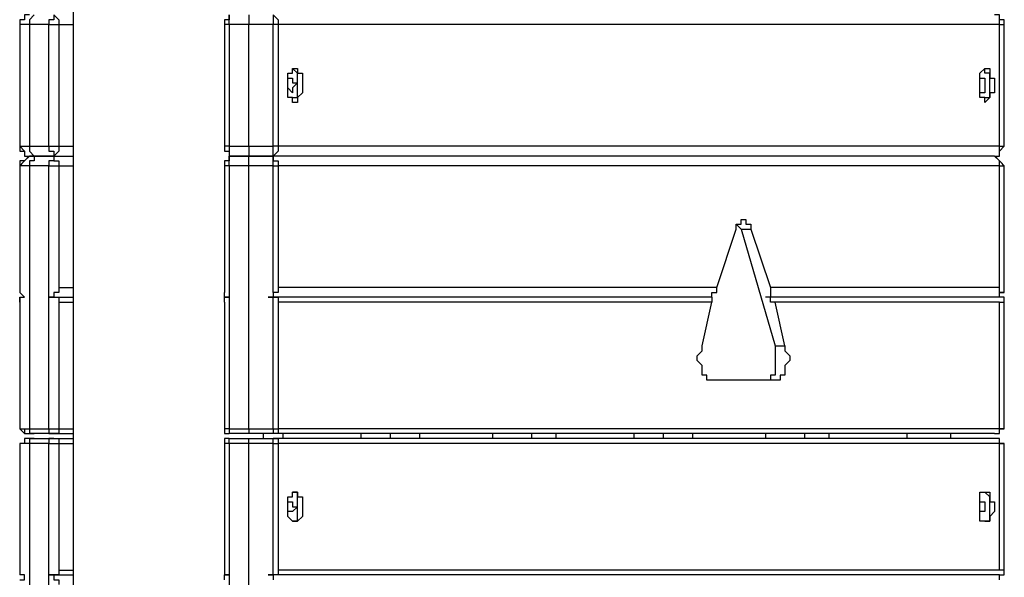
# Model space of a CAD drawing. Units: inches. Extents: x 128 to 288, y 37 to 260.
# Drawn here: x 146 to 153, y 222 to 226 of the extents above; entities that cross this region are included whole.
import ezdxf

# ---------------------------------------------------------------- set-up
doc = ezdxf.new("R2010")
doc.units = ezdxf.units.IN
doc.header["$MEASUREMENT"] = 0
doc.layers.add('Ebene 1', color=7, linetype='Continuous')

# ---------------------------------------------------------------- blocks, each defined once
blk = doc.blocks.new('block 2')
at = {"layer": 'Ebene 1', "color": 7, "lineweight": 25, "true_color": 0xffffff}
for points in [[(146.0147, 251.848), (146.0147, 217.029)], [(145.6972, 225.7425), (145.6619, 225.7425), (145.6619, 225.7072), (145.6266, 225.7072), (145.6266, 225.672)], [(145.6972, 225.7425), (145.6619, 225.7425), (145.6619, 225.7072), (145.6266, 225.7072), (145.6266, 225.672)], [(145.7325, 225.7425), (145.7325, 225.7425), (145.6972, 225.7072), (145.6972, 225.672)], [(145.8736, 225.7425), (145.8736, 225.7425), (145.8736, 225.7072), (145.8383, 225.7072), (145.8383, 225.672)], [(145.8736, 225.7425), (145.8736, 225.7425), (145.9089, 225.7072), (145.9089, 225.672)], [(147.1436, 225.7425), (147.1436, 225.7425), (147.1436, 225.7072), (147.1083, 225.7072), (147.1083, 225.672)], [(147.4611, 225.7425), (147.4611, 225.7425), (147.4964, 225.7072), (147.4964, 225.672)], [(152.7528, 225.672), (152.7528, 225.7072), (152.7175, 225.7072), (152.7175, 225.7425), (152.6822, 225.7425)], [(145.6266, 225.672), (145.6266, 225.672)], [(145.6266, 225.672), (145.6266, 224.7901)], [(145.6972, 225.672), (145.6266, 225.672)], [(145.6266, 225.672), (145.6266, 224.7901)], [(145.6972, 225.672), (145.6972, 224.7901)], [(145.8383, 225.672), (145.6972, 225.672)], [(145.8383, 224.7901), (145.8383, 225.672)], [(145.9089, 225.672), (146.0147, 225.672)], [(145.9089, 225.672), (145.9089, 224.7901)], [(147.1436, 225.672), (147.1083, 225.672)], [(147.1083, 225.672), (147.1083, 224.7901)], [(147.1436, 225.672), (147.1436, 224.7901)], [(147.2847, 225.672), (147.1436, 225.672)], [(147.2847, 224.7901), (147.2847, 225.672)], [(147.4611, 225.672), (147.2847, 225.672)], [(147.4964, 225.672), (147.4611, 225.672)], [(147.4611, 224.7901), (147.4611, 225.672)], [(152.7175, 225.672), (147.4964, 225.672)], [(147.4964, 225.672), (147.4964, 224.7901)], [(152.7175, 225.672), (152.7175, 225.672), (152.7528, 225.672)], [(152.7175, 224.7901), (152.7175, 225.672)], [(152.7528, 224.7901), (152.7528, 225.672)], [(145.6266, 224.7901), (145.6266, 224.7901)], [(145.6266, 224.7901), (145.6266, 224.7901), (145.6619, 224.7548), (145.6619, 224.7194), (145.6972, 224.7194)], [(145.6266, 224.7901), (145.6972, 224.7901)], [(145.6266, 224.7901), (145.6266, 224.7901), (145.6266, 224.7548), (145.6619, 224.7548), (145.6619, 224.7194), (145.6972, 224.7194)], [(145.6972, 224.7901), (145.6972, 224.7901), (145.6972, 224.7548), (145.7325, 224.7194)], [(145.6972, 224.7901), (145.8383, 224.7901)], [(145.8383, 224.7901), (145.8383, 224.7901), (145.8383, 224.7548), (145.8736, 224.7548), (145.8736, 224.7194)], [(145.9089, 224.7901), (145.9089, 224.7901), (145.9089, 224.7548), (145.8736, 224.7194)], [(145.9089, 224.7901), (146.0147, 224.7901)], [(147.1436, 224.7901), (147.1083, 224.7901)], [(147.1083, 224.7901), (147.1083, 224.7901), (147.1083, 224.7548), (147.1436, 224.7548), (147.1436, 224.7194)], [(147.1436, 224.7901), (147.2847, 224.7901)], [(147.2847, 224.7901), (147.4611, 224.7901)], [(147.4964, 224.7901), (147.4964, 224.7901), (147.4964, 224.7548), (147.4611, 224.7194)], [(147.4964, 224.7901), (147.4611, 224.7901)], [(152.7175, 224.7901), (147.4964, 224.7901)], [(152.6822, 224.7194), (152.6822, 224.7194), (152.7175, 224.7194), (152.7175, 224.7548), (152.7528, 224.7901)], [(152.7175, 224.7901), (152.7175, 224.7901), (152.7528, 224.7901)], [(145.6972, 224.7194), (145.6972, 224.7194), (145.6619, 224.6841), (145.6266, 224.6841), (145.6266, 224.6488)], [(145.7325, 224.7194), (145.6972, 224.7194)], [(145.6972, 224.7194), (145.7325, 224.7194)], [(145.7325, 224.7194), (145.7325, 224.7194), (145.7325, 224.6841), (145.6972, 224.6841), (145.6972, 224.6488)], [(145.8736, 224.7194), (145.7325, 224.7194)], [(145.7325, 224.7194), (145.8736, 224.7194)], [(145.8736, 224.7194), (145.8736, 224.7194), (145.8736, 224.6841), (145.8383, 224.6841), (145.8383, 224.6488)], [(145.8736, 224.7194), (146.0147, 224.7194)], [(145.8736, 224.7194), (146.0147, 224.7194)], [(145.8736, 224.7194), (145.8736, 224.7194), (145.8736, 224.6841), (145.9089, 224.6841), (145.9089, 224.6488)], [(147.1436, 224.7194), (147.1436, 224.7194), (147.1436, 224.6841), (147.1083, 224.6841), (147.1083, 224.6488)], [(147.1436, 224.7194), (147.2847, 224.7194)], [(147.2847, 224.7194), (147.1436, 224.7194)], [(147.2847, 224.7194), (147.4611, 224.7194)], [(147.4611, 224.7194), (147.2847, 224.7194)], [(147.3905, 224.7194), (147.3905, 224.7194)], [(152.6822, 224.7194), (147.4611, 224.7194)], [(152.6822, 224.7194), (147.4611, 224.7194)], [(147.4611, 224.7194), (147.4611, 224.7194), (147.4611, 224.6841), (147.4964, 224.6841), (147.4964, 224.6488)], [(147.5317, 224.7194), (147.5317, 224.7194)], [(148.096, 224.7194), (148.096, 224.7194)], [(148.3077, 224.7194), (148.3077, 224.7194)], [(148.5194, 224.7194), (148.5194, 224.7194)], [(149.0486, 224.7194), (149.0486, 224.7194)], [(149.3308, 224.7194), (149.3308, 224.7194)], [(149.5072, 224.7194), (149.5072, 224.7194)], [(150.0716, 224.7194), (150.0716, 224.7194)], [(150.2833, 224.7194), (150.2833, 224.7194)], [(150.495, 224.7194), (150.495, 224.7194)], [(151.0242, 224.7194), (151.0242, 224.7194)], [(151.3064, 224.7194), (151.3064, 224.7194)], [(151.4827, 224.7194), (151.4827, 224.7194)], [(152.0472, 224.7194), (152.0472, 224.7194)], [(152.3647, 224.7194), (152.3647, 224.7194)], [(152.7175, 224.6488), (152.7175, 224.6488), (152.7175, 224.6841), (152.6822, 224.7194)], [(145.6266, 224.6488), (145.6266, 224.6488)], [(145.6266, 224.6488), (145.6266, 223.7317)], [(145.6972, 224.6488), (145.6266, 224.6488)], [(145.6266, 224.6488), (145.6266, 223.7317)], [(145.6972, 224.6488), (145.6972, 222.7439)], [(145.8383, 224.6488), (145.6972, 224.6488)], [(145.8383, 223.6964), (145.8383, 224.6488)], [(145.9089, 224.6488), (146.0147, 224.6488)], [(145.9089, 224.6488), (145.9089, 223.7669)], [(147.1436, 224.6488), (147.1083, 224.6488)], [(147.1083, 224.6488), (147.1083, 223.7317)], [(147.1436, 224.6488), (147.1436, 223.6964)], [(147.2847, 224.6488), (147.1436, 224.6488)], [(147.2847, 222.7439), (147.2847, 224.6488)], [(147.4611, 224.6488), (147.2847, 224.6488)], [(147.4611, 224.6488), (147.4611, 224.6488), (147.4964, 224.6488)], [(147.4611, 223.7317), (147.4611, 224.6488)], [(152.7175, 224.6488), (147.4964, 224.6488)], [(147.4964, 224.6488), (147.4964, 223.7669)], [(152.7175, 224.6488), (152.7175, 224.6488), (152.7528, 224.6488)], [(152.7175, 223.7669), (152.7175, 224.6488)], [(152.7528, 223.7317), (152.7528, 224.6488)], [(150.8125, 224.1903), (150.8125, 224.1903), (150.8125, 224.2256), (150.8478, 224.2256), (150.8478, 224.2609), (150.8831, 224.2609), (150.8831, 224.2256), (150.9183, 224.2256), (150.9183, 224.1903)], [(150.6714, 223.7669), (150.8125, 224.1903)], [(150.8125, 224.2256), (150.8125, 224.2256), (150.8478, 224.1903)], [(150.8478, 224.1903), (150.9183, 224.1903)], [(150.8478, 224.1903), (151.0947, 223.3436)], [(150.9183, 224.1903), (151.0595, 223.7669)], [(145.9089, 223.7669), (145.9089, 223.7317), (145.8736, 223.7317), (145.8736, 223.6964), (145.8383, 223.6964)], [(145.9089, 223.7669), (146.0147, 223.7669)], [(147.4964, 223.7669), (147.4964, 223.7317), (147.4611, 223.7317)], [(150.6714, 223.7669), (147.4964, 223.7669)], [(150.6361, 223.6964), (150.6361, 223.6964), (150.6361, 223.7317), (150.6714, 223.7317), (150.6714, 223.7669)], [(152.7175, 223.7669), (151.0595, 223.7669)], [(145.6266, 223.7317), (145.6266, 223.7317)], [(145.6619, 223.6964), (145.6619, 223.6964), (145.6266, 223.7317)], [(145.6266, 223.6611), (145.6266, 223.6964)], [(145.6266, 223.6964), (145.6266, 222.7439)], [(145.6266, 223.6964), (145.6619, 223.6964)], [(145.8383, 222.7439), (145.8383, 223.6964)], [(145.8383, 223.6964), (146.0147, 223.6964)], [(147.1436, 223.6964), (147.1083, 223.6964), (147.1083, 223.7317)], [(147.1083, 223.6611), (147.1083, 223.6964), (147.1436, 223.6964)], [(147.1436, 223.6964), (147.1436, 222.7439)], [(147.4611, 223.7317), (147.4611, 223.6964), (147.4258, 223.6964)], [(150.6361, 223.6964), (147.4258, 223.6964)], [(147.4258, 223.6964), (147.4258, 223.6964), (147.4611, 223.6964)], [(147.4611, 223.6964), (147.4964, 223.6964), (147.4964, 223.6611)], [(147.4611, 222.7439), (147.4611, 223.6964)], [(150.6361, 223.6964), (150.6361, 223.6964), (150.6361, 223.6611)], [(152.7175, 223.6964), (151.0242, 223.6964)], [(151.0947, 223.6611), (151.0595, 223.6611), (151.0595, 223.6964), (151.0242, 223.6964)], [(152.7175, 223.6964), (152.7175, 223.6964), (152.7175, 223.7317)], [(152.7175, 223.6611), (152.7175, 223.6611), (152.7528, 223.6611), (152.7528, 223.6964), (152.7175, 223.6964)], [(152.7175, 223.6964), (152.7175, 223.6964)], [(145.6266, 223.6611), (145.6266, 222.7439)], [(145.9089, 223.6611), (146.0147, 223.6611)], [(145.9089, 223.6611), (145.9089, 222.7439)], [(147.1083, 223.6611), (147.1083, 222.7439)], [(147.4964, 223.6611), (147.4964, 222.7439)], [(150.6361, 223.6611), (147.4964, 223.6611)], [(150.5655, 223.3436), (150.6361, 223.6611)], [(152.7175, 223.6611), (151.0947, 223.6611)], [(151.1653, 223.3436), (151.0947, 223.6611)], [(152.7175, 222.7439), (152.7175, 223.6611)], [(152.7528, 222.7439), (152.7528, 223.6611)], [(151.0947, 223.3436), (151.1653, 223.3436)], [(151.0947, 223.0966), (150.6361, 223.0966)], [(145.6266, 222.7439), (145.6266, 222.7439)], [(145.6266, 222.7439), (145.6266, 222.7439), (145.6619, 222.7439), (145.6619, 222.7085), (145.6972, 222.7085)], [(145.6266, 222.7439), (145.6972, 222.7439)], [(145.6266, 222.7439), (145.6266, 222.7439), (145.6619, 222.7085), (145.6972, 222.7085)], [(145.6972, 222.7439), (145.6972, 222.7439), (145.6972, 222.7085), (145.7325, 222.7085)], [(145.6972, 222.7439), (145.8383, 222.7439)], [(145.7325, 222.7085), (145.6972, 222.7085)], [(145.8736, 222.7085), (145.7325, 222.7085)], [(145.8383, 222.7439), (145.8383, 222.7439), (145.8383, 222.7085), (145.8736, 222.7085)], [(145.9089, 222.7439), (145.9089, 222.7439), (145.9089, 222.7085), (145.8736, 222.7085)], [(145.8736, 222.7085), (146.0147, 222.7085)], [(145.9089, 222.7439), (146.0147, 222.7439)], [(147.1436, 222.7439), (147.1083, 222.7439)], [(147.1083, 222.7439), (147.1083, 222.7439), (147.1083, 222.7085), (147.1436, 222.7085)], [(147.1436, 222.7439), (147.1436, 222.7439), (147.1436, 222.7085)], [(147.1436, 222.7439), (147.2847, 222.7439)], [(147.2847, 222.7085), (147.1436, 222.7085)], [(147.2847, 222.7439), (147.2847, 222.7439), (147.2847, 222.7085)], [(147.2847, 222.7439), (147.4611, 222.7439)], [(147.4611, 222.7085), (147.2847, 222.7085)], [(147.3905, 222.6734), (147.3905, 222.7085)], [(147.4964, 222.7439), (147.4964, 222.7439), (147.4964, 222.7085), (147.4611, 222.7085)], [(147.4611, 222.7439), (147.4611, 222.7439), (147.4964, 222.7439)], [(147.4611, 222.7439), (147.4611, 222.7439), (147.4611, 222.7085)], [(152.6822, 222.7085), (147.4611, 222.7085)], [(152.7175, 222.7439), (147.4964, 222.7439)], [(147.5317, 222.7085), (147.5317, 222.6734)], [(148.096, 222.7085), (148.096, 222.6734)], [(148.3077, 222.7085), (148.3077, 222.6734)], [(148.5194, 222.7085), (148.5194, 222.6734)], [(149.0486, 222.7085), (149.0486, 222.6734)], [(149.3308, 222.7085), (149.3308, 222.6734)], [(149.5072, 222.7085), (149.5072, 222.6734)], [(150.0716, 222.7085), (150.0716, 222.6734)], [(150.2833, 222.7085), (150.2833, 222.6734)], [(150.495, 222.7085), (150.495, 222.6734)], [(151.0242, 222.7085), (151.0242, 222.6734)], [(151.3064, 222.7085), (151.3064, 222.6734)], [(151.4827, 222.7085), (151.4827, 222.6734)], [(152.0472, 222.7085), (152.0472, 222.6734)], [(152.3647, 222.6734), (152.3647, 222.7085)], [(152.6822, 222.7085), (152.6822, 222.7085), (152.7175, 222.7085), (152.7175, 222.7439)], [(152.6822, 222.7085), (152.6822, 222.7085), (152.7175, 222.7085), (152.7175, 222.7439), (152.7528, 222.7439)], [(152.7528, 222.7439), (152.7175, 222.7439)], [(145.6972, 222.6734), (145.6619, 222.6734), (145.6619, 222.6381), (145.6266, 222.6381)], [(145.6972, 222.6734), (145.6619, 222.6734), (145.6619, 222.6381), (145.6266, 222.6381)], [(145.6266, 222.6381), (145.6266, 222.6381)], [(145.6266, 222.6381), (145.6266, 221.6855)], [(145.6972, 222.6381), (145.6266, 222.6381)], [(145.6266, 222.6381), (145.6266, 221.6855)], [(145.6972, 222.6734), (145.7325, 222.6734)], [(145.7325, 222.6734), (145.6972, 222.6734), (145.6972, 222.6381)], [(145.6972, 222.6381), (145.6972, 220.7331)], [(145.8383, 222.6381), (145.6972, 222.6381)], [(145.7325, 222.6734), (145.8736, 222.6734)], [(145.8736, 222.6734), (145.8383, 222.6734), (145.8383, 222.6381)], [(145.8383, 221.6855), (145.8383, 222.6381)], [(145.8736, 222.6734), (146.0147, 222.6734)], [(145.8736, 222.6734), (145.8736, 222.6734), (145.9089, 222.6734), (145.9089, 222.6381)], [(145.9089, 222.6381), (146.0147, 222.6381)], [(145.9089, 222.6381), (145.9089, 221.7208)], [(147.1436, 222.6734), (147.1083, 222.6734), (147.1083, 222.6381)], [(147.1436, 222.6381), (147.1083, 222.6381)], [(147.1083, 222.6381), (147.1083, 221.6855)], [(147.1436, 222.6734), (147.2847, 222.6734)], [(147.1436, 222.6381), (147.1436, 222.6381), (147.1436, 222.6734)], [(147.1436, 222.6381), (147.1436, 221.6855)], [(147.2847, 222.6381), (147.1436, 222.6381)], [(147.2847, 222.6734), (147.4611, 222.6734)], [(147.2847, 222.6381), (147.2847, 222.6381), (147.2847, 222.6734)], [(147.2847, 220.7331), (147.2847, 222.6381)], [(147.4611, 222.6381), (147.2847, 222.6381)], [(152.6822, 222.6734), (147.4611, 222.6734)], [(147.4611, 222.6734), (147.4611, 222.6734), (147.4964, 222.6734), (147.4964, 222.6381)], [(147.4611, 222.6381), (147.4611, 222.6381), (147.4611, 222.6734)], [(147.4611, 222.6381), (147.4611, 222.6381), (147.4964, 222.6381)], [(147.4611, 221.6855), (147.4611, 222.6381)], [(152.7175, 222.6381), (147.4964, 222.6381)], [(147.4964, 222.6381), (147.4964, 221.7208)], [(152.7175, 222.6381), (152.7175, 222.6381), (152.7175, 222.6734), (152.6822, 222.6734)], [(152.7528, 222.6381), (152.7175, 222.6381), (152.7175, 222.6734), (152.6822, 222.6734)], [(152.7175, 222.6381), (152.7175, 222.6381), (152.7528, 222.6381)], [(152.7175, 221.7208), (152.7175, 222.6381)], [(152.7528, 221.6855), (152.7528, 222.6381)], [(145.9089, 221.7208), (146.0147, 221.7208)], [(147.4964, 221.7208), (147.4964, 221.7208), (147.4964, 221.6855), (147.4611, 221.6855)], [(152.7175, 221.7208), (147.4964, 221.7208)], [(152.7175, 221.6855), (152.7528, 221.6855), (152.7528, 221.7208), (152.7175, 221.7208)], [(145.6266, 221.6855), (145.6266, 221.6855)], [(145.6619, 221.6855), (145.6266, 221.6855)], [(145.6266, 221.6502), (145.6619, 221.6502), (145.6619, 221.6855)], [(145.8383, 221.6855), (146.0147, 221.6855)], [(145.8383, 221.6855), (145.8736, 221.6855), (145.8736, 221.6502), (145.9089, 221.6502), (145.9089, 221.6151)], [(145.8383, 220.7331), (145.8383, 221.6855)], [(147.1083, 221.6502), (147.1083, 221.6502), (147.1083, 221.6855), (147.1436, 221.6855)], [(147.1436, 221.6855), (147.1083, 221.6855)], [(147.1436, 221.6855), (147.1436, 220.7331)], [(152.7175, 221.6855), (147.4258, 221.6855)], [(147.4258, 221.6855), (147.4258, 221.6855), (147.4611, 221.6855), (147.4611, 221.6502)], [(147.4611, 221.6855), (147.4258, 221.6855)], [(152.7175, 221.6855), (152.7175, 221.6855)], [(152.7175, 221.6502), (152.7175, 221.6502), (152.7175, 221.6855)]]:
    blk.add_lwpolyline(points, dxfattribs=at)
for points in [[(147.1436, 225.672), (147.1436, 225.6892), (147.1436, 225.7251), (147.1436, 225.7425)], [(145.8383, 225.672), (145.8557, 225.672), (145.8915, 225.672), (145.9089, 225.672)], [(145.8383, 224.7901), (145.8557, 224.7901), (145.8915, 224.7901), (145.9089, 224.7901)], [(145.8383, 224.6488), (145.8557, 224.6488), (145.8915, 224.6488), (145.9089, 224.6488)], [(145.8383, 222.7439), (145.8557, 222.7439), (145.8915, 222.7439), (145.9089, 222.7439)], [(145.8383, 222.6381), (145.8557, 222.6381), (145.8915, 222.6381), (145.9089, 222.6381)]]:
    blk.add_open_spline(points, degree=3, dxfattribs=at)
for points, knots in [([(147.2847, 225.7425), (147.2847, 225.7425), (147.2847, 225.7425), (147.2847, 225.7425), (147.2847, 225.7251), (147.2847, 225.6892), (147.2847, 225.672)], [0, 0, 0, 0, 1, 1, 1, 2, 2, 2, 2]), ([(147.4611, 225.7425), (147.4611, 225.7425), (147.4611, 225.7425), (147.4611, 225.7425), (147.4611, 225.7251), (147.4611, 225.6892), (147.4611, 225.672)], [0, 0, 0, 0, 1, 1, 1, 2, 2, 2, 2]), ([(152.7175, 225.672), (152.7175, 225.6892), (152.7175, 225.7251), (152.7175, 225.7425), (152.7175, 225.7425), (152.6822, 225.7425), (152.6822, 225.7425)], [0, 0, 0, 0, 1, 1, 1, 2, 2, 2, 2]), ([(147.6728, 225.2486), (147.6728, 225.2486), (147.6728, 225.2486), (147.6728, 225.2486), (147.6728, 225.2658), (147.6728, 225.3018), (147.6728, 225.3192), (147.6728, 225.3192), (147.6375, 225.3192), (147.6375, 225.3192), (147.6375, 225.3192), (147.6375, 225.3544), (147.6375, 225.3544), (147.6375, 225.3544), (147.6022, 225.3544), (147.6022, 225.3544), (147.6022, 225.3544), (147.6022, 225.3192), (147.6022, 225.3192), (147.6022, 225.3192), (147.5669, 225.3192), (147.5669, 225.3192), (147.5669, 225.2627), (147.5669, 225.1992), (147.5669, 225.1428), (147.5669, 225.1428), (147.6022, 225.1428), (147.6022, 225.1428), (147.6022, 225.1428), (147.6022, 225.1075), (147.6022, 225.1075), (147.6022, 225.1075), (147.6375, 225.1075), (147.6375, 225.1075), (147.6375, 225.1075), (147.6375, 225.1428), (147.6375, 225.1428), (147.6375, 225.1428), (147.6728, 225.178), (147.6728, 225.178), (147.6728, 225.1954), (147.6728, 225.2312), (147.6728, 225.2486)], [0, 0, 0, 0, 1, 1, 1, 2, 2, 2, 3, 3, 3, 4, 4, 4, 5, 5, 5, 6, 6, 6, 7, 7, 7, 8, 8, 8, 9, 9, 9, 10, 10, 10, 11, 11, 11, 12, 12, 12, 13, 13, 13, 14, 14, 14, 14]), ([(147.6375, 225.2486), (147.6375, 225.2486), (147.6375, 225.2486), (147.6375, 225.2486), (147.6375, 225.2658), (147.6375, 225.3018), (147.6375, 225.3192), (147.6375, 225.3192), (147.6022, 225.3544), (147.6022, 225.3544)], [0, 0, 0, 0, 1, 1, 1, 2, 2, 2, 3, 3, 3, 3]), ([(152.6822, 225.2486), (152.6822, 225.2486), (152.6822, 225.2486), (152.6822, 225.2486), (152.6822, 225.2486), (152.6822, 225.2839), (152.6822, 225.2839), (152.6822, 225.2839), (152.647, 225.2839), (152.647, 225.2839), (152.647, 225.3011), (152.647, 225.3372), (152.647, 225.3544), (152.647, 225.3544), (152.6117, 225.3544), (152.6117, 225.3544), (152.6117, 225.3544), (152.5764, 225.3192), (152.5764, 225.3192), (152.5764, 225.2627), (152.5764, 225.1992), (152.5764, 225.1428), (152.5764, 225.1428), (152.6117, 225.1428), (152.6117, 225.1428), (152.6117, 225.1428), (152.6117, 225.1075), (152.6117, 225.1075), (152.6117, 225.1075), (152.647, 225.1428), (152.647, 225.1428), (152.647, 225.1428), (152.647, 225.178), (152.647, 225.178), (152.647, 225.178), (152.6822, 225.178), (152.6822, 225.178), (152.6822, 225.1954), (152.6822, 225.2312), (152.6822, 225.2486)], [0, 0, 0, 0, 1, 1, 1, 2, 2, 2, 3, 3, 3, 4, 4, 4, 5, 5, 5, 6, 6, 6, 7, 7, 7, 8, 8, 8, 9, 9, 9, 10, 10, 10, 11, 11, 11, 12, 12, 12, 13, 13, 13, 13]), ([(152.647, 225.2486), (152.647, 225.2486), (152.647, 225.2486), (152.647, 225.2486), (152.647, 225.2658), (152.647, 225.3018), (152.647, 225.3192), (152.647, 225.3192), (152.6117, 225.3192), (152.6117, 225.3192), (152.6117, 225.3192), (152.6117, 225.3544), (152.6117, 225.3544)], [0, 0, 0, 0, 1, 1, 1, 2, 2, 2, 3, 3, 3, 4, 4, 4, 4]), ([(147.6375, 225.2486), (147.6375, 225.2486), (147.6022, 225.2486), (147.6022, 225.2486), (147.6022, 225.2486), (147.6022, 225.2839), (147.6022, 225.2839), (147.6022, 225.2839), (147.5669, 225.2839), (147.5669, 225.2839), (147.5669, 225.2665), (147.5669, 225.2307), (147.5669, 225.2133), (147.5669, 225.2133), (147.6022, 225.178), (147.6022, 225.178), (147.6022, 225.178), (147.6022, 225.2133), (147.6022, 225.2133), (147.6022, 225.2133), (147.6375, 225.2486), (147.6375, 225.2486)], [0, 0, 0, 0, 1, 1, 1, 2, 2, 2, 3, 3, 3, 4, 4, 4, 5, 5, 5, 6, 6, 6, 7, 7, 7, 7]), ([(152.6117, 225.2486), (152.6117, 225.2486), (152.6117, 225.2486), (152.6117, 225.2486), (152.6117, 225.2486), (152.6117, 225.2839), (152.6117, 225.2839), (152.6117, 225.2839), (152.5764, 225.2839), (152.5764, 225.2839), (152.5764, 225.2526), (152.5764, 225.2093), (152.5764, 225.178), (152.5764, 225.178), (152.6117, 225.178), (152.6117, 225.178), (152.6117, 225.1954), (152.6117, 225.2312), (152.6117, 225.2486)], [0, 0, 0, 0, 1, 1, 1, 2, 2, 2, 3, 3, 3, 4, 4, 4, 5, 5, 5, 6, 6, 6, 6]), ([(147.6022, 225.1075), (147.6022, 225.1075), (147.6022, 225.1428), (147.6022, 225.1428), (147.6022, 225.1428), (147.6375, 225.1428), (147.6375, 225.1428), (147.6375, 225.174), (147.6375, 225.2173), (147.6375, 225.2486)], [0, 0, 0, 0, 1, 1, 1, 2, 2, 2, 3, 3, 3, 3]), ([(152.6117, 225.1075), (152.6117, 225.1075), (152.6117, 225.1428), (152.6117, 225.1428), (152.6117, 225.1428), (152.647, 225.1428), (152.647, 225.1428), (152.647, 225.174), (152.647, 225.2173), (152.647, 225.2486)], [0, 0, 0, 0, 1, 1, 1, 2, 2, 2, 3, 3, 3, 3]), ([(147.1436, 224.7901), (147.1436, 224.7901), (147.1436, 224.7901), (147.1436, 224.7901), (147.1436, 224.7727), (147.1436, 224.7367), (147.1436, 224.7194)], [0, 0, 0, 0, 1, 1, 1, 2, 2, 2, 2]), ([(147.2847, 224.7901), (147.2847, 224.7901), (147.2847, 224.7901), (147.2847, 224.7901), (147.2847, 224.7727), (147.2847, 224.7367), (147.2847, 224.7194)], [0, 0, 0, 0, 1, 1, 1, 2, 2, 2, 2]), ([(147.4611, 224.7194), (147.4611, 224.7194), (147.4611, 224.7194), (147.4611, 224.7194), (147.4611, 224.7367), (147.4611, 224.7727), (147.4611, 224.7901)], [0, 0, 0, 0, 1, 1, 1, 2, 2, 2, 2]), ([(152.6822, 224.7194), (152.6822, 224.7194), (152.6822, 224.7194), (152.6822, 224.7194), (152.6822, 224.7194), (152.7175, 224.7194), (152.7175, 224.7194), (152.7175, 224.7367), (152.7175, 224.7727), (152.7175, 224.7901)], [0, 0, 0, 0, 1, 1, 1, 2, 2, 2, 3, 3, 3, 3]), ([(145.6972, 224.7194), (145.6972, 224.7194), (145.6972, 224.7194), (145.6972, 224.7194), (145.6798, 224.702), (145.6442, 224.6664), (145.6266, 224.6488)], [0, 0, 0, 0, 1, 1, 1, 2, 2, 2, 2]), ([(147.1436, 224.6488), (147.1436, 224.6488), (147.1436, 224.6488), (147.1436, 224.6488), (147.1436, 224.6662), (147.1436, 224.702), (147.1436, 224.7194)], [0, 0, 0, 0, 1, 1, 1, 2, 2, 2, 2]), ([(147.2847, 224.6488), (147.2847, 224.6488), (147.2847, 224.6488), (147.2847, 224.6488), (147.2847, 224.6662), (147.2847, 224.702), (147.2847, 224.7194)], [0, 0, 0, 0, 1, 1, 1, 2, 2, 2, 2]), ([(147.4611, 224.6488), (147.4611, 224.6488), (147.4611, 224.6488), (147.4611, 224.6488), (147.4611, 224.6662), (147.4611, 224.702), (147.4611, 224.7194)], [0, 0, 0, 0, 1, 1, 1, 2, 2, 2, 2]), ([(152.7528, 224.6488), (152.7528, 224.6488), (152.7528, 224.6488), (152.7528, 224.6488), (152.7354, 224.6664), (152.6997, 224.702), (152.6822, 224.7194)], [0, 0, 0, 0, 1, 1, 1, 2, 2, 2, 2]), ([(151.0595, 223.7669), (151.0595, 223.7497), (151.0595, 223.7136), (151.0595, 223.6964), (151.0595, 223.6964), (151.0242, 223.6964), (151.0242, 223.6964)], [0, 0, 0, 0, 1, 1, 1, 2, 2, 2, 2]), ([(152.7175, 223.7317), (152.7175, 223.7317), (152.7528, 223.7317), (152.7528, 223.7317), (152.7528, 223.7317), (152.7175, 223.7317), (152.7175, 223.7317), (152.7175, 223.7317), (152.7175, 223.7669), (152.7175, 223.7669)], [0, 0, 0, 0, 1, 1, 1, 2, 2, 2, 3, 3, 3, 3]), ([(145.8383, 223.6964), (145.8557, 223.6964), (145.8915, 223.6964), (145.9089, 223.6964), (145.9089, 223.6964), (145.9089, 223.6611), (145.9089, 223.6611)], [0, 0, 0, 0, 1, 1, 1, 2, 2, 2, 2]), ([(150.6361, 223.0966), (150.6361, 223.0966), (150.6008, 223.0966), (150.6008, 223.0966), (150.6008, 223.0966), (150.6008, 223.1319), (150.6008, 223.1319), (150.6008, 223.1319), (150.5655, 223.1319), (150.5655, 223.1319), (150.5655, 223.1492), (150.5655, 223.1852), (150.5655, 223.2026), (150.5655, 223.2026), (150.5303, 223.2377), (150.5303, 223.2377), (150.5303, 223.2377), (150.5303, 223.273), (150.5303, 223.273), (150.5303, 223.273), (150.5655, 223.3083), (150.5655, 223.3083), (150.5655, 223.3083), (150.5655, 223.3436), (150.5655, 223.3436)], [0, 0, 0, 0, 1, 1, 1, 2, 2, 2, 3, 3, 3, 4, 4, 4, 5, 5, 5, 6, 6, 6, 7, 7, 7, 8, 8, 8, 8]), ([(151.0947, 223.3436), (151.0947, 223.2749), (151.0947, 223.2005), (151.0947, 223.1319), (151.0947, 223.1319), (151.0595, 223.1319), (151.0595, 223.1319), (151.0595, 223.1319), (151.0595, 223.0966), (151.0595, 223.0966), (151.0595, 223.0966), (151.0242, 223.0966), (151.0242, 223.0966)], [0, 0, 0, 0, 1, 1, 1, 2, 2, 2, 3, 3, 3, 4, 4, 4, 4]), ([(151.1653, 223.3436), (151.1653, 223.3436), (151.1653, 223.3083), (151.1653, 223.3083), (151.1653, 223.3083), (151.2006, 223.273), (151.2006, 223.273), (151.2006, 223.273), (151.2006, 223.2377), (151.2006, 223.2377), (151.2006, 223.2377), (151.1653, 223.2026), (151.1653, 223.2026), (151.1653, 223.1852), (151.1653, 223.1492), (151.1653, 223.1319), (151.1653, 223.1319), (151.13, 223.1319), (151.13, 223.1319), (151.13, 223.1319), (151.13, 223.0966), (151.13, 223.0966), (151.13, 223.0966), (151.0947, 223.0966), (151.0947, 223.0966)], [0, 0, 0, 0, 1, 1, 1, 2, 2, 2, 3, 3, 3, 4, 4, 4, 5, 5, 5, 6, 6, 6, 7, 7, 7, 8, 8, 8, 8]), ([(147.6728, 222.1794), (147.6728, 222.1794), (147.6728, 222.1794), (147.6728, 222.1794), (147.6728, 222.1968), (147.6728, 222.2326), (147.6728, 222.25), (147.6728, 222.25), (147.6375, 222.25), (147.6375, 222.25), (147.6375, 222.25), (147.6375, 222.2853), (147.6375, 222.2853), (147.6375, 222.2853), (147.6022, 222.2853), (147.6022, 222.2853), (147.6022, 222.2853), (147.6022, 222.25), (147.6022, 222.25), (147.6022, 222.25), (147.5669, 222.25), (147.5669, 222.25), (147.5669, 222.2059), (147.5669, 222.1528), (147.5669, 222.1089), (147.5669, 222.1089), (147.6022, 222.0736), (147.6022, 222.0736), (147.6022, 222.0736), (147.6375, 222.0736), (147.6375, 222.0736), (147.6375, 222.0736), (147.6728, 222.1089), (147.6728, 222.1089), (147.6728, 222.1261), (147.6728, 222.1622), (147.6728, 222.1794)], [0, 0, 0, 0, 1, 1, 1, 2, 2, 2, 3, 3, 3, 4, 4, 4, 5, 5, 5, 6, 6, 6, 7, 7, 7, 8, 8, 8, 9, 9, 9, 10, 10, 10, 11, 11, 11, 12, 12, 12, 12]), ([(147.6375, 222.1794), (147.6375, 222.1794), (147.6375, 222.1794), (147.6375, 222.1794), (147.6375, 222.2107), (147.6375, 222.254), (147.6375, 222.2853), (147.6375, 222.2853), (147.6022, 222.2853), (147.6022, 222.2853)], [0, 0, 0, 0, 1, 1, 1, 2, 2, 2, 3, 3, 3, 3]), ([(152.6822, 222.1794), (152.6822, 222.1794), (152.6822, 222.1794), (152.6822, 222.1794), (152.6822, 222.1794), (152.6822, 222.2147), (152.6822, 222.2147), (152.6822, 222.2147), (152.647, 222.2147), (152.647, 222.2147), (152.647, 222.2321), (152.647, 222.2679), (152.647, 222.2853), (152.6296, 222.2853), (152.5938, 222.2853), (152.5764, 222.2853), (152.5764, 222.2166), (152.5764, 222.1422), (152.5764, 222.0736), (152.5938, 222.0736), (152.6296, 222.0736), (152.647, 222.0736), (152.647, 222.0736), (152.647, 222.1089), (152.647, 222.1089), (152.647, 222.1089), (152.6822, 222.1442), (152.6822, 222.1442), (152.6822, 222.1442), (152.6822, 222.1794), (152.6822, 222.1794)], [0, 0, 0, 0, 1, 1, 1, 2, 2, 2, 3, 3, 3, 4, 4, 4, 5, 5, 5, 6, 6, 6, 7, 7, 7, 8, 8, 8, 9, 9, 9, 10, 10, 10, 10]), ([(152.647, 222.1794), (152.647, 222.1794), (152.647, 222.1794), (152.647, 222.1794), (152.647, 222.1968), (152.647, 222.2326), (152.647, 222.25), (152.647, 222.25), (152.6117, 222.2853), (152.6117, 222.2853)], [0, 0, 0, 0, 1, 1, 1, 2, 2, 2, 3, 3, 3, 3]), ([(147.6375, 222.1794), (147.6375, 222.1794), (147.6022, 222.1794), (147.6022, 222.1794), (147.6022, 222.1794), (147.6022, 222.2147), (147.6022, 222.2147), (147.6022, 222.2147), (147.5669, 222.2147), (147.5669, 222.2147), (147.5669, 222.1973), (147.5669, 222.1615), (147.5669, 222.1442), (147.5669, 222.1442), (147.6022, 222.1442), (147.6022, 222.1442), (147.6022, 222.1442), (147.6375, 222.1794), (147.6375, 222.1794)], [0, 0, 0, 0, 1, 1, 1, 2, 2, 2, 3, 3, 3, 4, 4, 4, 5, 5, 5, 6, 6, 6, 6]), ([(152.6117, 222.1794), (152.6117, 222.1794), (152.6117, 222.1794), (152.6117, 222.1794), (152.6117, 222.1794), (152.6117, 222.2147), (152.6117, 222.2147), (152.6117, 222.2147), (152.5764, 222.2147), (152.5764, 222.2147), (152.5764, 222.1973), (152.5764, 222.1615), (152.5764, 222.1442), (152.5764, 222.1442), (152.6117, 222.1442), (152.6117, 222.1442), (152.6117, 222.1442), (152.6117, 222.1794), (152.6117, 222.1794)], [0, 0, 0, 0, 1, 1, 1, 2, 2, 2, 3, 3, 3, 4, 4, 4, 5, 5, 5, 6, 6, 6, 6]), ([(147.6022, 222.0736), (147.6022, 222.0736), (147.6022, 222.0736), (147.6022, 222.0736), (147.6022, 222.0736), (147.6375, 222.0736), (147.6375, 222.0736), (147.6375, 222.1048), (147.6375, 222.1482), (147.6375, 222.1794)], [0, 0, 0, 0, 1, 1, 1, 2, 2, 2, 3, 3, 3, 3]), ([(152.6117, 222.0736), (152.6117, 222.0736), (152.6117, 222.0736), (152.6117, 222.0736), (152.6117, 222.0736), (152.647, 222.0736), (152.647, 222.0736), (152.647, 222.1048), (152.647, 222.1482), (152.647, 222.1794)], [0, 0, 0, 0, 1, 1, 1, 2, 2, 2, 3, 3, 3, 3]), ([(145.9089, 221.7208), (145.9089, 221.7208), (145.9089, 221.7208), (145.9089, 221.7208), (145.9089, 221.7208), (145.9089, 221.6855), (145.9089, 221.6855), (145.8915, 221.6855), (145.8557, 221.6855), (145.8383, 221.6855)], [0, 0, 0, 0, 1, 1, 1, 2, 2, 2, 3, 3, 3, 3])]:
    blk.add_open_spline(points, degree=3, knots=knots, dxfattribs=at)

msp = doc.modelspace()

# ---------------------------------------------------------------- block references
at = {"layer": 'Ebene 1'}
msp.add_blockref('block 2', (0, 0), dxfattribs=at)

doc.saveas('drawing.dxf')
